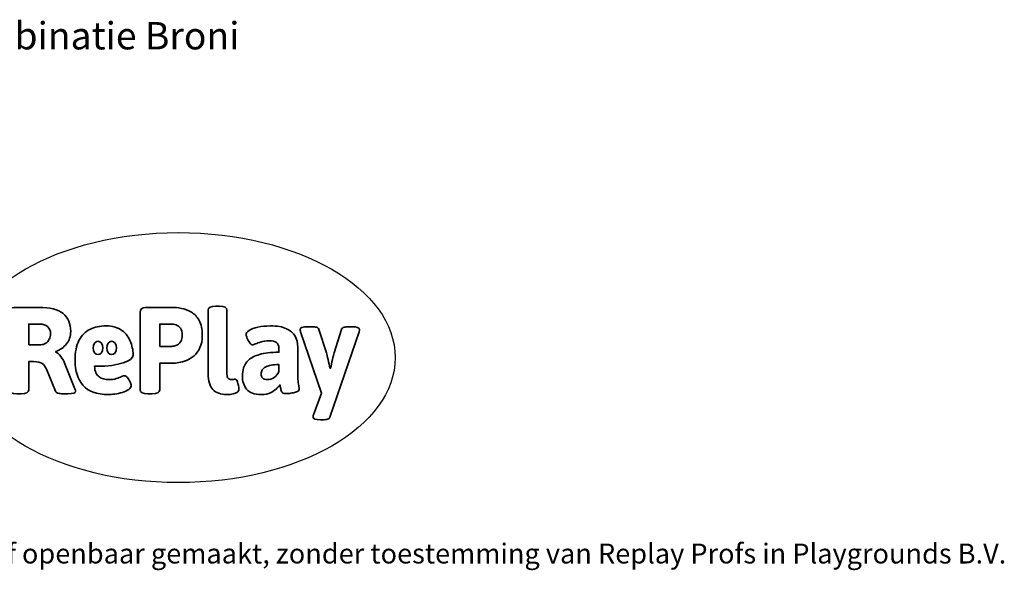
# Model space of a CAD drawing. Units: millimetres. Extents: x -5332 to 6575, y -3372 to 7592.
# Drawn here: x 637 to 4839, y -3372 to -1022 of the extents above; entities that cross this region are included whole.
import ezdxf

# ---------------------------------------------------------------- set-up
doc = ezdxf.new("R2010")
doc.units = ezdxf.units.MM
doc.layers.add('Benaming', color=7, linetype='Continuous', lineweight=20, true_color=0x00a19a)
doc.layers.add('Logo-Copywrite', color=7, linetype='Continuous')
doc.styles.get("Standard").update_dxf_attribs({"font": 'arial.ttf'})
doc.styles.add('VR Benaming txt 140', font='arial.ttf', dxfattribs={"height": 140})

# ---------------------------------------------------------------- blocks, each defined once
blk = doc.blocks.new('onderschrift')
at = {"layer": 'Logo-Copywrite'}
blk.add_ellipse((1314.4, -2464.5), major_axis=(924.9, 0), ratio=0.576701, dxfattribs=at)
at = {"layer": 'Logo-Copywrite', "lineweight": 35}
for points, knots in [([(623.9, -2618.7), (602.2, -2618.7), (591.4, -2612.9), (591.4, -2601.3), (591.4, -2601.3), (591.4, -2271.9), (591.4, -2271.9), (591.4, -2257.5), (598.6, -2250.2), (613.1, -2250.2), (613.1, -2250.2), (719, -2250.2), (719, -2250.2), (766.1, -2250.2), (800.4, -2259.1), (822, -2276.8), (843.5, -2294.6), (854.3, -2319.7), (854.3, -2352.3), (854.3, -2373.3), (848.4, -2391.2), (836.6, -2405.9), (824.8, -2420.5), (809.5, -2431.5), (790.7, -2438.7), (790.7, -2438.7), (790.7, -2440.9), (790.7, -2440.9), (797.6, -2443.4), (804.7, -2449.5), (811.9, -2459.1), (819.1, -2468.7), (825.1, -2479.3), (829.8, -2490.9), (829.8, -2490.9), (872.5, -2597.5), (872.5, -2597.5), (874.3, -2602.3), (875.3, -2605.7), (875.3, -2607.9), (875.3, -2615.1), (864.4, -2618.7), (842.7, -2618.7), (842.7, -2618.7), (820.4, -2618.7), (820.4, -2618.7), (812.4, -2618.7), (805.6, -2617.9), (800, -2616.3), (794.4, -2614.7), (790.7, -2611.7), (788.9, -2607.3), (788.9, -2607.3), (751.1, -2514.2), (751.1, -2514.2), (745.6, -2503.4), (739.6, -2495.2), (732.9, -2489.8), (726.2, -2484.3), (713.9, -2481.6), (696.2, -2481.6), (696.2, -2481.6), (675, -2481.6), (675, -2481.6), (675, -2481.6), (675, -2601.3), (675, -2601.3), (675, -2612.9), (664.1, -2618.7), (642.4, -2618.7), (642.4, -2618.7), (623.9, -2618.7), (623.9, -2618.7)], [0, 0, 0, 0, 1, 1, 1, 2, 2, 2, 3, 3, 3, 4, 4, 4, 5, 5, 5, 6, 6, 6, 7, 7, 7, 8, 8, 8, 9, 9, 9, 10, 10, 10, 11, 11, 11, 12, 12, 12, 13, 13, 13, 14, 14, 14, 15, 15, 15, 16, 16, 16, 17, 17, 17, 18, 18, 18, 19, 19, 19, 20, 20, 20, 21, 21, 21, 22, 22, 22, 23, 23, 23, 24, 24, 24, 24]), ([(1183.3, -2618.7), (1161.6, -2618.7), (1150.7, -2612.9), (1150.7, -2601.3), (1150.7, -2601.3), (1150.7, -2271.9), (1150.7, -2271.9), (1150.7, -2257.5), (1158, -2250.2), (1172.5, -2250.2), (1172.5, -2250.2), (1286.5, -2250.2), (1286.5, -2250.2), (1298.5, -2250.2), (1311.9, -2251.6), (1326.7, -2254.3), (1341.6, -2257), (1355.8, -2262.4), (1369.4, -2270.3), (1383, -2278.3), (1394.1, -2290.2), (1402.8, -2306.2), (1411.5, -2322.1), (1415.8, -2343.1), (1415.8, -2369.2), (1415.8, -2390.2), (1412.6, -2407.8), (1406, -2421.9), (1399.5, -2436), (1391.1, -2447.5), (1380.8, -2456.4), (1370.5, -2465.2), (1359.6, -2471.9), (1348.2, -2476.5), (1336.8, -2481), (1326, -2484.1), (1315.9, -2485.7), (1305.7, -2487.3), (1297.8, -2488.2), (1292, -2488.2), (1292, -2488.2), (1234.4, -2488.2), (1234.4, -2488.2), (1234.4, -2488.2), (1234.4, -2601.3), (1234.4, -2601.3), (1234.4, -2612.9), (1223.5, -2618.7), (1201.8, -2618.7), (1201.8, -2618.7), (1183.3, -2618.7), (1183.3, -2618.7)], [0, 0, 0, 0, 1, 1, 1, 2, 2, 2, 3, 3, 3, 4, 4, 4, 5, 5, 5, 6, 6, 6, 7, 7, 7, 8, 8, 8, 9, 9, 9, 10, 10, 10, 11, 11, 11, 12, 12, 12, 13, 13, 13, 14, 14, 14, 15, 15, 15, 16, 16, 16, 17, 17, 17, 17]), ([(1520.3, -2622), (1507.7, -2622), (1496.3, -2620.3), (1486.4, -2616.8), (1476.4, -2613.4), (1468.1, -2608.1), (1461.4, -2600.8), (1454.7, -2593.6), (1449.6, -2584.4), (1446.2, -2573.4), (1442.7, -2562.3), (1441, -2549.2), (1441, -2534), (1441, -2534), (1441, -2262.1), (1441, -2262.1), (1441, -2250.5), (1451.9, -2244.7), (1473.6, -2244.7), (1473.6, -2244.7), (1488.8, -2244.7), (1488.8, -2244.7), (1510.6, -2244.7), (1521.4, -2250.5), (1521.4, -2262.1), (1521.4, -2262.1), (1521.4, -2535.1), (1521.4, -2535.1), (1521.4, -2543), (1523, -2548.9), (1526, -2552.7), (1529.1, -2556.5), (1534.1, -2558.4), (1541, -2558.4), (1543.5, -2558.4), (1546.2, -2558.1), (1549.1, -2557.3), (1552, -2556.6), (1554.2, -2556.3), (1555.7, -2556.3), (1559.3, -2556.3), (1562.4, -2559.3), (1564.9, -2565.2), (1567.4, -2571.2), (1569.3, -2577.4), (1570.6, -2583.7), (1571.9, -2590), (1572.5, -2593.9), (1572.5, -2595.4), (1572.5, -2603.7), (1569.3, -2609.8), (1563, -2613.6), (1556.6, -2617.4), (1549.4, -2619.7), (1541.3, -2620.6), (1533.1, -2621.5), (1526.1, -2622), (1520.3, -2622)], [0, 0, 0, 0, 1, 1, 1, 2, 2, 2, 3, 3, 3, 4, 4, 4, 5, 5, 5, 6, 6, 6, 7, 7, 7, 8, 8, 8, 9, 9, 9, 10, 10, 10, 11, 11, 11, 12, 12, 12, 13, 13, 13, 14, 14, 14, 15, 15, 15, 16, 16, 16, 17, 17, 17, 18, 18, 18, 19, 19, 19, 19]), ([(675, -2409.4), (675, -2409.4), (726.6, -2409.4), (726.6, -2409.4), (734.2, -2409.4), (741.2, -2407.3), (747.5, -2403.1), (753.9, -2399), (758.9, -2393.4), (762.7, -2386.3), (766.5, -2379.2), (768.4, -2371.4), (768.4, -2362.7), (768.4, -2350), (764.4, -2339.9), (756.2, -2332.5), (748.1, -2325.1), (736.9, -2321.4), (722.8, -2321.4), (722.8, -2321.4), (675, -2321.4), (675, -2321.4), (675, -2321.4), (675, -2409.4), (675, -2409.4)], [0, 0, 0, 0, 1, 1, 1, 2, 2, 2, 3, 3, 3, 4, 4, 4, 5, 5, 5, 6, 6, 6, 7, 7, 7, 8, 8, 8, 8]), ([(1121.4, -2453.6), (1121.4, -2440.4), (1118.3, -2420.7), (1110.5, -2399.5), (1102.7, -2378.3), (1090.3, -2361.3), (1073.3, -2348.5), (1056.3, -2335.6), (1033.5, -2329.2), (1004.8, -2329.2), (979.1, -2329.2), (956.3, -2334.1), (936.4, -2343.9), (916.5, -2353.6), (900.9, -2369.4), (889.7, -2391.1), (878.4, -2412.8), (872.8, -2441.6), (872.8, -2477.5), (872.8, -2521.3), (884.1, -2556.4), (906.8, -2582.6), (929.4, -2608.9), (965.4, -2622), (1014.6, -2622), (1022.2, -2622), (1031.5, -2621.3), (1042.6, -2619.8), (1053.6, -2618.4), (1064.5, -2616), (1075.2, -2612.8), (1085.9, -2609.5), (1094.7, -2605.4), (1101.8, -2600.5), (1108.9, -2595.6), (1112.4, -2589.8), (1112.4, -2582.9), (1112.4, -2579.3), (1110.9, -2574.2), (1107.8, -2567.7), (1104.7, -2561.2), (1101, -2555.2), (1096.6, -2549.7), (1092.3, -2544.3), (1088.1, -2541.6), (1084.2, -2541.6), (1081.6, -2541.6), (1077.4, -2542.9), (1071.4, -2545.7), (1065.4, -2548.4), (1058, -2551.2), (1049.1, -2554.1), (1040.2, -2557), (1030, -2558.4), (1018.4, -2558.4), (1000.7, -2558.4), (986.3, -2554.4), (975.2, -2546.2), (964.2, -2538.1), (957.2, -2523), (955.9, -2501.6), (959.9, -2501.6), (962.3, -2501.6), (967.5, -2501.6), (1057.4, -2501.6), (1121.4, -2478.9), (1121.4, -2453.6)], [0, 0, 0, 0, 1, 1, 1, 2, 2, 2, 3, 3, 3, 4, 4, 4, 5, 5, 5, 6, 6, 6, 7, 7, 7, 8, 8, 8, 9, 9, 9, 10, 10, 10, 11, 11, 11, 12, 12, 12, 13, 13, 13, 14, 14, 14, 15, 15, 15, 16, 16, 16, 17, 17, 17, 18, 18, 18, 19, 19, 19, 20, 20, 20, 21, 21, 21, 22, 22, 22, 22]), ([(1234.4, -2416.4), (1234.4, -2416.4), (1282.7, -2416.4), (1282.7, -2416.4), (1287.8, -2416.4), (1293.1, -2415.8), (1298.8, -2414.5), (1304.4, -2413.3), (1309.5, -2410.9), (1314.2, -2407.5), (1318.9, -2404), (1322.7, -2399.2), (1325.6, -2393.1), (1328.5, -2386.9), (1330, -2379), (1330, -2369.2), (1330, -2356.1), (1327.4, -2346.2), (1322.4, -2339.3), (1317.3, -2332.4), (1311.2, -2327.7), (1303.9, -2325.2), (1296.7, -2322.7), (1289.6, -2321.4), (1282.7, -2321.4), (1282.7, -2321.4), (1234.4, -2321.4), (1234.4, -2321.4), (1234.4, -2321.4), (1234.4, -2416.4), (1234.4, -2416.4)], [0, 0, 0, 0, 1, 1, 1, 2, 2, 2, 3, 3, 3, 4, 4, 4, 5, 5, 5, 6, 6, 6, 7, 7, 7, 8, 8, 8, 9, 9, 9, 10, 10, 10, 10]), ([(1667.5, -2622), (1638.2, -2622), (1617.5, -2614.3), (1605.3, -2598.9), (1593.2, -2583.5), (1587.1, -2564.8), (1587.1, -2542.7), (1587.1, -2531.5), (1588.8, -2520), (1592.3, -2508.2), (1595.7, -2496.4), (1602.7, -2485.5), (1613.2, -2475.3), (1623.7, -2465.2), (1639.4, -2457), (1660.2, -2450.9), (1681, -2444.7), (1708.6, -2441.6), (1743, -2441.6), (1743, -2441.6), (1743, -2423.7), (1743, -2423.7), (1743, -2413.2), (1739.7, -2405.4), (1733, -2400.4), (1726.3, -2395.3), (1715.5, -2392.7), (1700.7, -2392.7), (1687.6, -2392.7), (1676.3, -2394.2), (1666.7, -2397.1), (1657.1, -2400), (1649.3, -2402.9), (1643.4, -2405.8), (1637.4, -2408.7), (1633.3, -2410.1), (1631.1, -2410.1), (1627.5, -2410.1), (1623.4, -2407.3), (1618.9, -2401.7), (1614.4, -2396.1), (1610.6, -2389.8), (1607.5, -2382.7), (1604.4, -2375.6), (1602.9, -2370.3), (1602.9, -2366.7), (1602.9, -2360.5), (1607.3, -2354.5), (1616.2, -2348.7), (1625.1, -2343), (1637.4, -2338.2), (1653.1, -2334.6), (1668.9, -2331), (1686.7, -2329.2), (1706.6, -2329.2), (1735.2, -2329.2), (1758.1, -2333.1), (1775.1, -2340.9), (1792.1, -2348.7), (1804.4, -2359.3), (1812, -2372.9), (1819.6, -2386.5), (1823.4, -2402.2), (1823.4, -2419.9), (1823.4, -2419.9), (1823.4, -2522), (1823.4, -2522), (1823.4, -2540.9), (1824, -2555.3), (1825.1, -2565.2), (1826.1, -2575.2), (1827.2, -2582.6), (1828.3, -2587.5), (1829.4, -2592.4), (1829.9, -2596.8), (1829.9, -2600.8), (1829.9, -2604.1), (1827.5, -2606.8), (1822.6, -2609), (1817.7, -2611.1), (1811.8, -2612.9), (1804.7, -2614.4), (1797.6, -2615.8), (1790.7, -2616.8), (1784, -2617.4), (1777.3, -2617.9), (1772.4, -2618.2), (1769.1, -2618.2), (1763.3, -2618.2), (1759.1, -2616.1), (1756.3, -2611.9), (1753.6, -2607.8), (1751.7, -2602.7), (1750.6, -2596.7), (1749.5, -2590.8), (1748.5, -2585.4), (1747.4, -2580.7), (1746.3, -2582.9), (1742.6, -2587.3), (1736.2, -2594), (1729.9, -2600.7), (1721, -2607.1), (1709.6, -2613), (1698.2, -2619), (1684.2, -2622), (1667.5, -2622)], [0, 0, 0, 0, 1, 1, 1, 2, 2, 2, 3, 3, 3, 4, 4, 4, 5, 5, 5, 6, 6, 6, 7, 7, 7, 8, 8, 8, 9, 9, 9, 10, 10, 10, 11, 11, 11, 12, 12, 12, 13, 13, 13, 14, 14, 14, 15, 15, 15, 16, 16, 16, 17, 17, 17, 18, 18, 18, 19, 19, 19, 20, 20, 20, 21, 21, 21, 22, 22, 22, 23, 23, 23, 24, 24, 24, 25, 25, 25, 26, 26, 26, 27, 27, 27, 28, 28, 28, 29, 29, 29, 30, 30, 30, 31, 31, 31, 32, 32, 32, 33, 33, 33, 34, 34, 34, 35, 35, 35, 35]), ([(1921.2, -2729.6), (1899.4, -2729.6), (1888.6, -2725.7), (1888.6, -2718.1), (1888.6, -2716.7), (1888.8, -2715.2), (1889.1, -2713.5), (1889.5, -2711.9), (1890, -2710.2), (1890.8, -2708.4), (1890.8, -2708.4), (1925.1, -2616.8), (1925.1, -2616.8), (1925.1, -2616.8), (1835.3, -2354.2), (1835.3, -2354.2), (1835, -2352.4), (1834.5, -2350.6), (1834, -2349), (1833.4, -2347.4), (1833.2, -2345.9), (1833.2, -2344.4), (1833.2, -2336.4), (1844.2, -2332.5), (1866.3, -2332.5), (1866.3, -2332.5), (1883.7, -2332.5), (1883.7, -2332.5), (1891.7, -2332.5), (1898.4, -2333.3), (1903.8, -2334.9), (1909.2, -2336.5), (1912.7, -2339.5), (1914.1, -2343.9), (1914.1, -2343.9), (1946.2, -2444.4), (1946.2, -2444.4), (1948, -2450.5), (1950.3, -2460.1), (1953.2, -2473.1), (1956.1, -2486.2), (1958.8, -2498.5), (1961.4, -2510.1), (1961.4, -2510.1), (1963.5, -2510.1), (1963.5, -2510.1), (1966.1, -2498.5), (1968.8, -2486.1), (1971.7, -2472.9), (1974.6, -2459.7), (1976.9, -2450.2), (1978.8, -2444.4), (1978.8, -2444.4), (2010.8, -2343.9), (2010.8, -2343.9), (2012.2, -2339.5), (2015.7, -2336.5), (2021.1, -2334.9), (2026.6, -2333.3), (2033.3, -2332.5), (2041.2, -2332.5), (2041.2, -2332.5), (2054.3, -2332.5), (2054.3, -2332.5), (2076, -2332.5), (2086.9, -2336.4), (2086.9, -2344.4), (2086.9, -2346.9), (2086.3, -2350.2), (2085.2, -2354.2), (2085.2, -2354.2), (1960.8, -2718.1), (1960.8, -2718.1), (1959.4, -2722.5), (1955.9, -2725.5), (1950.5, -2727.1), (1945.1, -2728.7), (1938.4, -2729.6), (1930.4, -2729.6), (1930.4, -2729.6), (1921.2, -2729.6), (1921.2, -2729.6)], [0, 0, 0, 0, 1, 1, 1, 2, 2, 2, 3, 3, 3, 4, 4, 4, 5, 5, 5, 6, 6, 6, 7, 7, 7, 8, 8, 8, 9, 9, 9, 10, 10, 10, 11, 11, 11, 12, 12, 12, 13, 13, 13, 14, 14, 14, 15, 15, 15, 16, 16, 16, 17, 17, 17, 18, 18, 18, 19, 19, 19, 20, 20, 20, 21, 21, 21, 22, 22, 22, 23, 23, 23, 24, 24, 24, 25, 25, 25, 26, 26, 26, 27, 27, 27, 27]), ([(956.1, -2443.4), (947.9, -2432.3), (947.9, -2414.3), (956.1, -2403.2), (964.2, -2392.1), (977.5, -2392.1), (985.7, -2403.2), (993.9, -2414.3), (993.9, -2432.3), (985.7, -2443.4), (977.5, -2454.5), (964.2, -2454.5), (956.1, -2443.4)], [0, 0, 0, 0, 1, 1, 1, 2, 2, 2, 3, 3, 3, 4, 4, 4, 4]), ([(1014.5, -2403.2), (1022.6, -2392.1), (1035.9, -2392.1), (1044.1, -2403.2), (1052.3, -2414.3), (1052.3, -2432.3), (1044.1, -2443.4), (1035.9, -2454.5), (1022.6, -2454.5), (1014.5, -2443.4), (1006.3, -2432.3), (1006.3, -2414.3), (1014.5, -2403.2)], [0, 0, 0, 0, 1, 1, 1, 2, 2, 2, 3, 3, 3, 4, 4, 4, 4]), ([(1694.1, -2558.4), (1704.6, -2558.4), (1714.3, -2555.2), (1723.2, -2548.7), (1732.1, -2542.1), (1738.7, -2534), (1743, -2524.2), (1743, -2524.2), (1743, -2494.3), (1743, -2494.3), (1730, -2494.3), (1718.8, -2495.2), (1709.4, -2497), (1699.9, -2498.9), (1692.1, -2501.4), (1685.7, -2504.7), (1679.4, -2507.9), (1674.7, -2512.1), (1671.6, -2517.1), (1668.5, -2522.2), (1667, -2528), (1667, -2534.5), (1667, -2541.4), (1669.2, -2547.1), (1673.8, -2551.6), (1678.3, -2556.2), (1685.1, -2558.4), (1694.1, -2558.4)], [0, 0, 0, 0, 1, 1, 1, 2, 2, 2, 3, 3, 3, 4, 4, 4, 5, 5, 5, 6, 6, 6, 7, 7, 7, 8, 8, 8, 9, 9, 9, 9])]:
    blk.add_open_spline(points, degree=3, knots=knots, dxfattribs=at)
at = {"layer": 'Logo-Copywrite', "insert": (-4540.5, -3258), "char_height": 85, "attachment_point": 1}
blk.add_mtext_dynamic_manual_height_columns('{\\fAsap|b0|i0|c0|p2;Copyright © Replay Profs in Playgrounds B.V. Niets uit deze tekening mag worden gekopieerd of openbaar gemaakt, zonder toestemming van Replay Profs in Playgrounds B.V.}', width=10615.551, gutter_width=10, heights=[0], dxfattribs=at)

msp = doc.modelspace()

# ---------------------------------------------------------------- block references
msp.add_blockref('onderschrift', (0, 0))

# ---------------------------------------------------------------- texts
at = {"layer": 'Benaming', "insert": (-4137.5, -1032.5), "char_height": 140, "attachment_point": 1, "style": 'VR Benaming txt 140'}
msp.add_mtext_dynamic_manual_height_columns('\\pxqc;{\\fOpen Sans|b0|i0|c0|p34;\\H0.83333x;VPL-14-RB1314 - Speelcombinatie Broni}', width=8472.759, gutter_width=12.5, heights=[0], dxfattribs=at)

doc.saveas('drawing.dxf')
